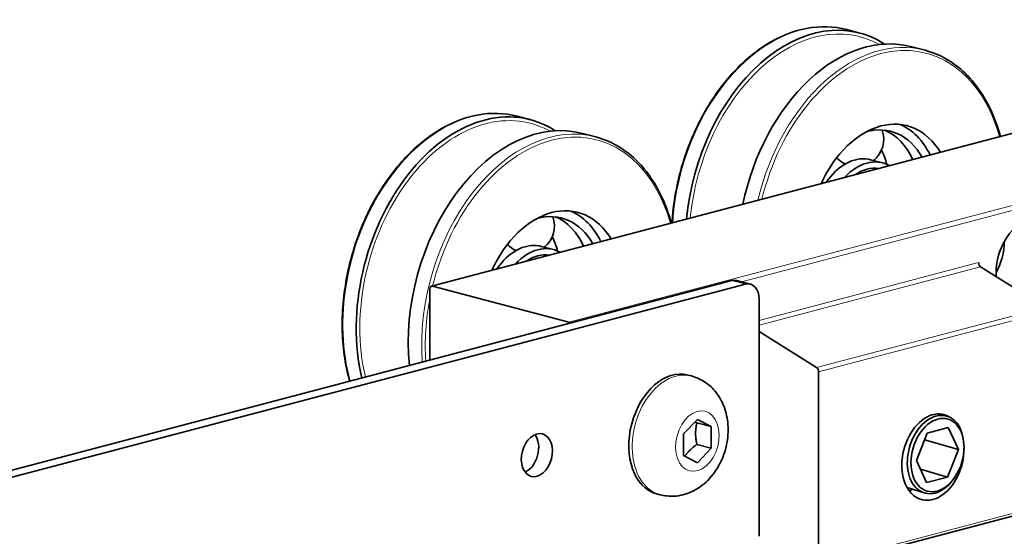
# Model space of a CAD drawing. Units: millimetres. Extents: x 0 to 1470, y 0 to 1040.
# Drawn here: x 1254 to 1330, y 380 to 420 of the extents above; entities that cross this region are included whole.
import ezdxf

# ---------------------------------------------------------------- set-up
doc = ezdxf.new("R2010")
doc.units = ezdxf.units.MM
doc.header["$LTSCALE"] = 3.5
doc.layers.add('Arêtes tangentes visibles(ISO)', color=7, linetype='Continuous', lineweight=18)
doc.layers.add('Arêtes visibles(ISO)', color=7, linetype='Continuous', lineweight=35)

msp = doc.modelspace()

# ---------------------------------------------------------------- linework, layer by layer
at = {"layer": 'Arêtes tangentes visibles(ISO)'}
for p, q in [((1285.751, 398.952), (1331.006, 410.866)), ((1341.542, 408.092), (1296.287, 396.178)), ((1309.621, 399.287), (1341.754, 407.747)), ((1327.966, 400.77), (1310.995, 396.302)), ((1310.995, 395.939), (1328.123, 400.449)), ((1308.874, 399.38), (1309.934, 399.101)), ((1333.112, 397.311), (1315.434, 392.657)), ((1315.591, 392.336), (1333.269, 396.991)), ((1333.269, 382.076), (1315.591, 377.422))]:
    msp.add_line(p, q, dxfattribs=at)
for centre, major_axis, start_param, end_param in [((1314.177, 405.261), (3.564, 13.539), 0, 1.850483), ((1315.295, 404.966), (3.496, 13.28), 6.110584, 8.087211), ((1320.4, 403.623), (3.513, 13.345), 5.423293, 7.879733), ((1320.258, 403.66), (3.564, 13.539), 0, 1.607475), ((1288.721, 398.559), (3.564, 13.539), 0, 2.277586), ((1289.839, 398.265), (3.496, 13.28), 6.110584, 8.520799), ((1294.802, 396.958), (3.564, 13.539), 0, 2.034226), ((1294.944, 396.921), (3.513, 13.345), 5.423293, 7.879733), ((1294.944, 396.921), (-3.513, -13.345), 4.810706, 5.171583), ((1304.546, 387.411), (1.209, 4.593), 0, 3.141593)]:
    msp.add_ellipse(centre, major_axis=major_axis, ratio=0.682161, start_param=start_param, end_param=end_param, dxfattribs=at)
msp.add_ellipse((1306.222, 386.97), major_axis=(-0.606, -2.302), ratio=0.682161, dxfattribs=at)
at = {"layer": 'Arêtes visibles(ISO)'}
for p, q in [((1317.741, 418.799), (1318.771, 418.528)), ((1322.793, 417.47), (1323.823, 417.198)), ((1292.286, 412.098), (1293.315, 411.827)), ((1330.93, 410.867), (1285.675, 398.953)), ((1297.337, 410.768), (1298.367, 410.497)), ((1319.612, 408.731), (1320.546, 408.486)), ((1294.156, 402.029), (1295.09, 401.784)), ((1333.112, 397.311), (1328.123, 400.449)), ((820.263, 270.742), (1308.874, 399.38)), ((821.324, 270.463), (1309.934, 399.101)), ((1296.287, 396.178), (1285.751, 398.952)), ((1309.256, 399.384), (1310.316, 399.104)), ((1285.539, 398.718), (1285.539, 393.237)), ((1310.995, 379.603), (1310.995, 397.933)), ((1310.995, 395.449), (1315.434, 392.657)), ((1305.756, 392.005), (1305.487, 392.075)), ((1315.591, 392.336), (1315.591, 377.422)), ((1324.865, 389.07), (1325.471, 388.911)), ((1305.161, 387.526), (1306.222, 388.641)), ((1306.18, 388.375), (1307.283, 388.085)), ((1306.222, 388.641), (1307.283, 388.085)), ((1305.161, 385.855), (1305.161, 387.526)), ((1307.283, 388.085), (1307.283, 386.414)), ((1323.157, 385.458), (1323.997, 387.586)), ((1323.997, 387.586), (1325.624, 388.014)), ((1325.624, 388.014), (1326.41, 386.314)), ((1306.18, 386.704), (1307.283, 386.414)), ((1326.41, 386.314), (1323.794, 387.072)), ((1307.283, 386.414), (1306.222, 385.299)), ((1326.41, 386.314), (1325.57, 384.186)), ((1326.833, 386.584), (1326.831, 386.673)), ((1306.222, 385.299), (1305.161, 385.855)), ((1323.943, 383.758), (1323.157, 385.458)), ((1323.463, 384.796), (1325.57, 384.186)), ((1325.57, 384.186), (1323.943, 383.758)), ((1326.143, 384.201), (1326.094, 384.128)), ((1322.433, 383.377), (1323.749, 382.963)), ((1303.337, 382.818), (1303.068, 382.888)), ((1333.133, 381.841), (1315.455, 377.187))]:
    msp.add_line(p, q, dxfattribs=at)
for centre, start, end in [((1318.529, 410.31), 308.68091, 20.0302), ((1318.529, 410.31), 222.85507, 245.24862), ((1313.785, 406.959), 358.55503, 3.25035), ((1293.073, 403.609), 308.68091, 20.0302), ((1293.073, 403.609), 222.85507, 245.24862), ((1288.329, 400.257), 358.55503, 3.25035)]:
    msp.add_arc(centre, 2.1, start, end, dxfattribs=at)
for centre, major_axis, ratio, start_param, end_param in [((1315.207, 404.99), (3.564, 13.539), 0.682161, 6.063693, 8.093284), ((1319.228, 403.931), (3.564, 13.539), 0.682161, 0, 1.649637), ((1289.751, 398.288), (3.564, 13.539), 0.682161, 6.063693, 8.518516), ((1293.773, 397.229), (3.564, 13.539), 0.682161, 0, 2.07464), ((1320.4, 403.623), (2.037, 7.736), 0.682161, 5.698774, 7.604251), ((1319.339, 403.902), (1.848, 7.021), 0.682161, 5.673626, 6.665393), ((1319.339, 403.902), (2.037, 7.736), 0.682161, 5.612521, 6.182526), ((1318.406, 404.148), (1.848, 7.021), 0.682161, 5.591207, 6.185586), ((1318.406, 404.148), (1.207, 4.584), 0.682161, 0.056886, 1.093523), ((1319.339, 403.902), (1.207, 4.584), 0.682161, 6.107903, 7.195123), ((1316.03, 404.773), (1.848, 7.021), 0.682161, 5.418874, 5.611026), ((1319.339, 403.902), (1.082, 4.11), 0.682161, 0.065582, 0.671074), ((1318.406, 404.148), (1.207, 4.584), 0.682161, 0, 0.051451), ((1315.096, 405.019), (1.848, 7.021), 0.682161, 5.423786, 5.436758), ((1294.944, 396.921), (2.037, 7.736), 0.682161, 5.698774, 7.604251), ((1293.883, 397.2), (1.848, 7.021), 0.682161, 5.673626, 6.665393), ((1292.95, 397.446), (1.848, 7.021), 0.682161, 5.591207, 6.185586), ((1293.883, 397.2), (2.037, 7.736), 0.682161, 5.612521, 6.182526), ((1331.855, 400.607), (0.917, 3.481), 0.682161, 3.853569, 8.291248), ((1290.574, 398.071), (1.848, 7.021), 0.682161, 5.418874, 5.611026), ((1292.95, 397.446), (1.207, 4.584), 0.682161, 0.056886, 1.093523), ((1293.883, 397.2), (1.207, 4.584), 0.682161, 6.107903, 7.195123), ((1292.95, 397.446), (1.207, 4.584), 0.682161, 0, 0.051451), ((1289.64, 398.317), (1.848, 7.021), 0.682161, 5.423786, 5.436758), ((1327.471, 401.761), (0.891, 3.385), 0.682161, 4.347398, 5.07738), ((1293.883, 397.2), (1.082, 4.11), 0.682161, 0.065582, 0.671074), ((1328.178, 400.714), (-0.076, 0.29), 0.682161, 1.202469, 2.511466), ((1285.751, 398.662), (-0.076, 0.29), 0.682161, 5.914858, 7.485654), ((1308.874, 397.933), (0.382, 1.451), 0.682161, 0, 0.368328), ((1309.934, 397.654), (0.382, 1.451), 0.682161, 5.080717, 6.651513), ((1296.287, 395.889), (-0.076, 0.29), 0.682161, 5.322398, 5.914858), ((1304.278, 387.482), (-1.209, -4.593), 0.682161, 3.141593, 6.283185), ((1315.379, 392.392), (0.076, -0.29), 0.682161, 1.202469, 2.511466), ((1324.43, 385.73), (-0.866, -3.288), 0.682161, 2.871693, 8.236822), ((1324.642, 385.927), (0.861, 2.974), 0.676981, 5.154395, 10.553568), ((1292.752, 386.164), (0.433, 1.644), 0.682161, 3.634164, 5.790614), ((1322.309, 386.288), (0.866, 3.288), 0.682161, 3.634164, 3.742186)]:
    msp.add_ellipse(centre, major_axis=major_axis, ratio=ratio, start_param=start_param, end_param=end_param, dxfattribs=at)
for centre, major_axis, ratio in [((1324.784, 385.886), (0.806, 2.786), 0.676981), ((1293.812, 385.884), (0.433, 1.644), 0.682161)]:
    msp.add_ellipse(centre, major_axis=major_axis, ratio=ratio, dxfattribs=at)
for points, knots in [([(1317.741, 418.799), (1316.756, 419.059), (1315.711, 419.088), (1313.602, 418.687), (1312.539, 418.253), (1310.497, 416.962), (1309.519, 416.101), (1307.753, 414.041), (1306.966, 412.841), (1305.662, 410.226), (1305.146, 408.81), (1304.507, 406.197), (1304.326, 405.013), (1304.255, 403.844)], [1.202469, 1.202469, 1.202469, 1.202469, 1.517338, 1.517338, 1.834917, 1.834917, 2.155707, 2.155707, 2.477423, 2.477423, 2.799152, 2.799152, 3.056552, 3.056552, 3.056552, 3.056552]), ([(1329.662, 410.533), (1329.35, 411.667), (1328.909, 412.709), (1327.736, 414.63), (1326.974, 415.476), (1325.405, 416.616), (1324.634, 416.985), (1323.823, 417.198)], [6.6196509, 6.6196509, 6.6196509, 6.6196509, 6.9058333, 6.9058333, 7.2262691, 7.2262691, 7.485654, 7.485654, 7.485654, 7.485654]), ([(1292.286, 412.098), (1291.3, 412.357), (1290.255, 412.387), (1288.146, 411.985), (1287.083, 411.551), (1285.041, 410.26), (1284.063, 409.399), (1282.298, 407.339), (1281.51, 406.139), (1280.206, 403.524), (1279.69, 402.109), (1278.981, 399.206), (1278.787, 397.718), (1278.743, 394.821), (1278.893, 393.411), (1279.249, 391.941), (1279.293, 391.772), (1279.34, 391.605)], [1.202469, 1.202469, 1.202469, 1.202469, 1.517338, 1.517338, 1.834917, 1.834917, 2.155707, 2.155707, 2.477423, 2.477423, 2.799152, 2.799152, 3.120832, 3.120832, 3.442574, 3.442574, 3.484882, 3.484882, 3.484882, 3.484882]), ([(1304.206, 403.831), (1303.894, 404.965), (1303.454, 406.007), (1302.28, 407.928), (1301.518, 408.774), (1299.949, 409.914), (1299.178, 410.283), (1298.367, 410.497)], [6.6196509, 6.6196509, 6.6196509, 6.6196509, 6.9058333, 6.9058333, 7.2262691, 7.2262691, 7.485654, 7.485654, 7.485654, 7.485654]), ([(1319.45, 408.768), (1319.447, 408.768), (1319.444, 408.769), (1319.438, 408.77), (1319.436, 408.77), (1319.433, 408.771)], [0.724072293, 0.724072293, 0.724072293, 0.724072293, 0.72535671, 0.72535671, 0.726641127, 0.726641127, 0.726641127, 0.726641127]), ([(1293.994, 402.066), (1293.991, 402.066), (1293.988, 402.067), (1293.983, 402.068), (1293.98, 402.068), (1293.977, 402.069)], [0.724072293, 0.724072293, 0.724072293, 0.724072293, 0.72535671, 0.72535671, 0.726641127, 0.726641127, 0.726641127, 0.726641127]), ([(1305.756, 392.005), (1306.135, 391.905), (1306.495, 391.739), (1307.147, 391.304), (1307.433, 391.03), (1307.936, 390.391), (1308.137, 390.018), (1308.456, 389.182), (1308.55, 388.716), (1308.623, 387.732), (1308.585, 387.214), (1308.376, 386.195), (1308.202, 385.694), (1307.719, 384.755), (1307.412, 384.316), (1306.67, 383.573), (1306.246, 383.26), (1305.341, 382.853), (1304.884, 382.731), (1304.05, 382.69), (1303.687, 382.726), (1303.337, 382.818)], [5.080717, 5.080717, 5.080717, 5.080717, 5.311377, 5.311377, 5.555961, 5.555961, 5.841183, 5.841183, 6.184843, 6.184843, 6.570254, 6.570254, 6.965497, 6.965497, 7.357501, 7.357501, 7.71844, 7.71844, 8.009538, 8.009538, 8.222309, 8.222309, 8.222309, 8.222309])]:
    msp.add_open_spline(points, degree=3, knots=knots, dxfattribs=at)
for points, weights in [([(1306.18, 388.375), (1306.103, 388.41), (1306.034, 388.443)], [1, 1.01469787078, 1.02660289536]), ([(1306.18, 386.704), (1306.003, 387.586), (1306.18, 388.375)], [1, 1.15470053838, 1]), ([(1305.256, 385.805), (1305.577, 386.269), (1306.18, 386.704)], [1.04307560097, 1.12883963521, 1])]:
    msp.add_rational_spline(points, weights, degree=2, dxfattribs=at)

doc.saveas('drawing.dxf')
